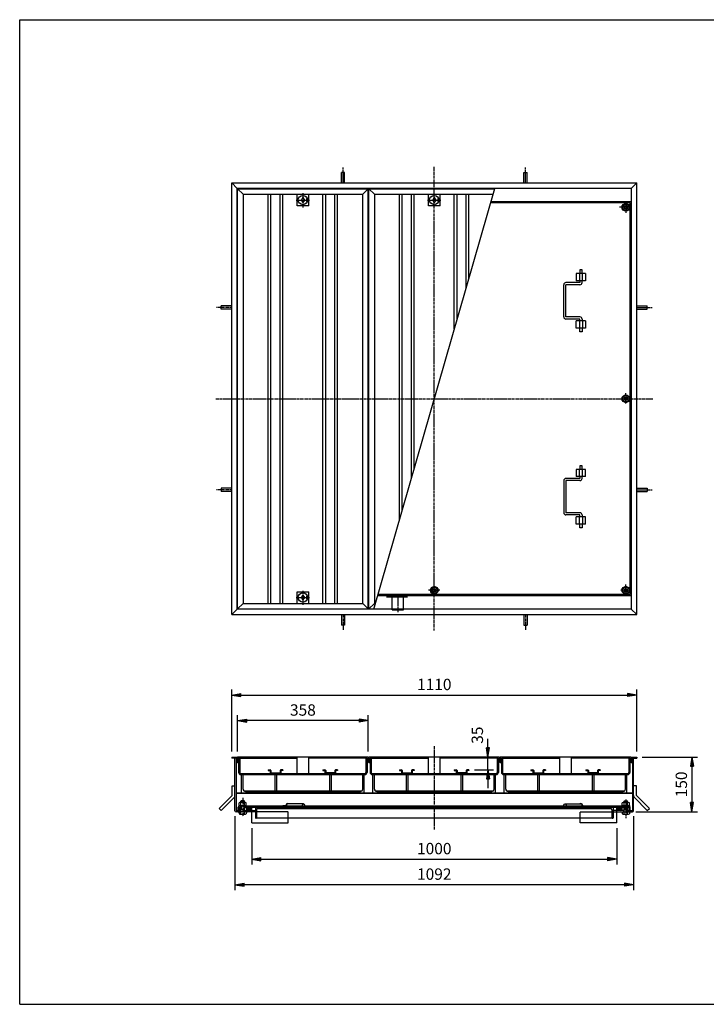
# Model space of a CAD drawing. Extents: x 50 to 3850, y 100 to 2800.
# Drawn here: x 50 to 1931, y 100 to 2800 of the extents above; entities that cross this region are included whole.
import ezdxf

# ---------------------------------------------------------------- set-up
doc = ezdxf.new("R2010")
doc.units = 0
doc.header["$LTSCALE"] = 0.2
doc.linetypes.add('CENTER', pattern=[50.8, 31.75, -6.35, 6.35, -6.35])
doc.linetypes.add('HIDDEN', pattern=[9.525, 6.35, -3.175])
doc.layers.get('0').update_dxf_attribs({"linetype": 'CONTINUOUS'})
doc.layers.get('DEFPOINTS').update_dxf_attribs({"linetype": 'CONTINUOUS'})
for name, color, linetype in [('LAY-10', 7, 'CONTINUOUS'), ('LAY-20', 7, 'CONTINUOUS'), ('LAY-255', 7, 'CONTINUOUS')]:
    doc.layers.add(name, color=color, linetype=linetype)
doc.styles.add('EXCADDIM1', font='simplex', dxfattribs={"width": 0.84, "bigfont": 'bigfont'})
doc.styles.get("Standard").update_dxf_attribs({"font": 'simplex', "bigfont": 'bigfont'})
doc.dimstyles.new('ISO-25', dxfattribs={"dimtxt": 2.5, "dimasz": 2.5, "dimexe": 1.25, "dimexo": 0.625, "dimtad": 1, "dimtxsty": 'STANDARD', "dimcen": 2.5, "dimazin": 3, "dimtfac": 1, "dimtmove": 0, "dimatfit": 3})

# ---------------------------------------------------------------- blocks, each defined once
blk = doc.blocks.new('SYM-1')
at = {"color": 7, "linetype": 'CONTINUOUS'}
for p, q in [((1711, 2295.5), (1702.3, 2290.5)), ((1719.7, 2290.5), (1711, 2295.5)), ((1702.3, 2290.5), (1702.3, 2280.5)), ((1702.3, 2280.5), (1711, 2275.5)), ((1711, 2275.5), (1719.7, 2280.5)), ((1719.7, 2280.5), (1719.7, 2290.5))]:
    blk.add_line(p, q, dxfattribs=at)
for radius in [10.5, 8.66, 5, 4]:
    blk.add_circle((1711, 2285.5), radius, dxfattribs=at)
blk = doc.blocks.new('SYM-2')
at = {"color": 7, "linetype": 'CONTINUOUS'}
for p, q in [((1711, 1770.5), (1702.3, 1765.5)), ((1702.3, 1765.5), (1702.3, 1755.5)), ((1702.3, 1755.5), (1711, 1750.5)), ((1719.7, 1765.5), (1711, 1770.5)), ((1711, 1750.5), (1719.7, 1755.5)), ((1719.7, 1755.5), (1719.7, 1765.5))]:
    blk.add_line(p, q, dxfattribs=at)
for radius in [10.5, 8.66, 5, 4]:
    blk.add_circle((1711, 1760.5), radius, dxfattribs=at)
blk = doc.blocks.new('SYM-3')
at = {"color": 7, "linetype": 'CONTINUOUS'}
for p, q in [((1711, 1245.5), (1702.3, 1240.5)), ((1719.7, 1240.5), (1711, 1245.5)), ((1702.3, 1240.5), (1702.3, 1230.5)), ((1702.3, 1230.5), (1711, 1225.5)), ((1711, 1225.5), (1719.7, 1230.5)), ((1719.7, 1230.5), (1719.7, 1240.5))]:
    blk.add_line(p, q, dxfattribs=at)
for radius in [10.5, 8.66, 5, 4]:
    blk.add_circle((1711, 1235.5), radius, dxfattribs=at)
blk = doc.blocks.new('SYM-4')
at = {"color": 7, "linetype": 'CONTINUOUS'}
for p, q in [((1186, 1245.5), (1177.3, 1240.5)), ((1194.7, 1240.5), (1186, 1245.5)), ((1177.3, 1240.5), (1177.3, 1230.5)), ((1177.3, 1230.5), (1186, 1225.5)), ((1186, 1225.5), (1194.7, 1230.5)), ((1194.7, 1230.5), (1194.7, 1240.5))]:
    blk.add_line(p, q, dxfattribs=at)
for radius in [10.5, 8.66, 5, 4]:
    blk.add_circle((1186, 1235.5), radius, dxfattribs=at)
blk = doc.blocks.new('SYM-5')
at = {"color": 7, "linetype": 'CONTINUOUS'}
for p, q in [((1701, 645.4), (1701, 652.9)), ((1718.5, 653.8), (1703.5, 653.8)), ((1706, 657), (1707, 658)), ((1706, 653.8), (1706, 657)), ((1706, 657), (1716, 657)), ((1706, 645.4), (1706, 652.9)), ((1707, 658), (1715, 658)), ((1707, 658), (1707, 653.8)), ((1716, 657), (1715, 658)), ((1715, 658), (1715, 653.8)), ((1716, 653.8), (1716, 657)), ((1716, 645.4), (1716, 652.9)), ((1721, 645.4), (1721, 652.9)), ((1698.7, 628), (1701, 625.7)), ((1698.7, 627.9), (1698.8, 628)), ((1699.1, 627.6), (1699.5, 628)), ((1699.4, 627.2), (1700.2, 628)), ((1699.8, 626.9), (1700.9, 628)), ((1700.2, 626.5), (1701, 627.4)), ((1700.5, 645.4), (1721.5, 645.4)), ((1700.5, 645.4), (1700.5, 643.4)), ((1700.5, 626.2), (1701, 626.7)), ((1700.9, 625.8), (1701, 626)), ((1701, 628), (1701, 622.3)), ((1703.5, 621.6), (1718.5, 621.6)), ((1706, 622.3), (1706, 643.4)), ((1716, 633), (1706, 633)), ((1707, 633), (1706, 632)), ((1707, 643.4), (1707, 633)), ((1715, 643.4), (1715, 633)), ((1715, 633), (1716, 632)), ((1716, 622.3), (1716, 643.4)), ((1721, 628), (1721, 622.3)), ((1721, 628), (1722.2, 626.8)), ((1721, 625.7), (1723.3, 628)), ((1721, 627.3), (1721.8, 626.5)), ((1721, 626.6), (1721.5, 626.1)), ((1721, 625.9), (1721.1, 625.8)), ((1721.5, 645.4), (1721.5, 643.4)), ((1721.7, 628), (1722.5, 627.2)), ((1722.4, 628), (1722.9, 627.6)), ((1723.1, 628), (1723.2, 627.9))]:
    blk.add_line(p, q, dxfattribs=at)
for centre, radius, start, end in [((1703.5, 650), 3.84, 49.4314, 130.5686), ((1711, 639.8), 14, 69.0597, 110.9403), ((1718.5, 650), 3.84, 49.4314, 130.5686), ((1703.5, 626.4), 4.79, 238.5456, 301.4544), ((1711, 639.7), 18.1, 253.9709, 286.0291), ((1718.5, 626.4), 4.79, 238.5456, 301.4544)]:
    blk.add_arc(centre, radius, start, end, dxfattribs=at)
blk = doc.blocks.new('SYM-6')
at = {"color": 7, "linetype": 'CONTINUOUS'}
for p, q in [((651, 645.4), (651, 652.9)), ((668.5, 653.8), (653.5, 653.8)), ((656, 657), (657, 658)), ((656, 653.8), (656, 657)), ((666, 657), (656, 657)), ((656, 645.4), (656, 652.9)), ((665, 658), (657, 658)), ((657, 658), (657, 653.8)), ((666, 657), (665, 658)), ((665, 658), (665, 653.8)), ((666, 653.8), (666, 657)), ((666, 645.4), (666, 652.9)), ((671, 645.4), (671, 652.9)), ((648.7, 628), (651, 625.7)), ((648.8, 627.9), (648.9, 628)), ((649.1, 627.5), (649.6, 628)), ((649.5, 627.2), (650.3, 628)), ((649.8, 626.8), (651, 628)), ((650.2, 626.5), (651, 627.3)), ((650.5, 645.4), (671.5, 645.4)), ((650.5, 645.4), (650.5, 643.4)), ((650.6, 626.1), (651, 626.6)), ((650.9, 625.8), (651, 625.9)), ((651, 628), (651, 622.3)), ((653.5, 621.6), (668.5, 621.6)), ((656, 622.3), (656, 643.4)), ((666, 633), (656, 633)), ((657, 633), (656, 632)), ((657, 643.4), (657, 633)), ((665, 643.4), (665, 633)), ((665, 633), (666, 632)), ((666, 622.3), (666, 643.4)), ((671, 628), (671, 622.3)), ((671, 625.7), (673.3, 628)), ((671, 628), (672.2, 626.8)), ((671, 627.3), (671.8, 626.5)), ((671, 626.6), (671.5, 626.1)), ((671, 625.9), (671.1, 625.8)), ((671.5, 645.4), (671.5, 643.4)), ((671.7, 628), (672.5, 627.2)), ((672.4, 628), (672.9, 627.6)), ((673.1, 628), (673.2, 627.9))]:
    blk.add_line(p, q, dxfattribs=at)
for centre, radius, start, end in [((653.5, 650), 3.84, 49.4314, 130.5686), ((661, 639.8), 14, 69.0597, 110.9403), ((668.5, 650), 3.84, 49.4314, 130.5686), ((653.5, 626.4), 4.79, 238.5456, 301.4544), ((661, 639.7), 18.1, 253.9709, 286.0291), ((668.5, 626.4), 4.79, 238.5456, 301.4544)]:
    blk.add_arc(centre, radius, start, end, dxfattribs=at)
blk = doc.blocks.new('SYM-7')
at = {"color": 7, "linetype": 'CONTINUOUS'}
for p, q in [((675.5, 631.4), (671.3, 635.6)), ((677.1, 631.2), (671.4, 636.8)), ((678.4, 631.3), (671.9, 637.8)), ((679.5, 631.6), (672.6, 638.5)), ((680.5, 632.1), (673.3, 639.2)), ((681.3, 632.6), (674.3, 639.7)), ((682, 633.3), (675.3, 640)), ((682.6, 634.2), (676.6, 640.2)), ((682.9, 635.3), (678, 640.2)), ((682.7, 636.9), (680, 639.6))]:
    blk.add_line(p, q, dxfattribs=at)
blk.add_ellipse((677.1, 635.7), major_axis=(-5.81, 0), ratio=0.774597, dxfattribs=at)
blk = doc.blocks.new('SYM-8')
at = {"color": 7, "linetype": 'CONTINUOUS'}
for p, q in [((1689.1, 635.3), (1694, 640.2)), ((1689.3, 636.9), (1692, 639.6)), ((1689.4, 634.2), (1695.4, 640.2)), ((1690, 633.3), (1696.7, 640)), ((1690.7, 632.6), (1697.7, 639.7)), ((1691.5, 632.1), (1698.7, 639.2)), ((1692.5, 631.6), (1699.4, 638.5)), ((1693.6, 631.3), (1700.1, 637.8)), ((1694.9, 631.2), (1700.6, 636.8)), ((1696.5, 631.4), (1700.7, 635.6))]:
    blk.add_line(p, q, dxfattribs=at)
blk.add_ellipse((1694.9, 635.7), major_axis=(-5.81, 0), ratio=0.774597, dxfattribs=at)
blk = doc.blocks.new('SYM-9')
at = {"color": 7, "linetype": 'CONTINUOUS'}
for p, q in [((731, 743), (731, 741)), ((731, 743), (736.5, 743)), ((731, 741), (736.5, 741)), ((736.5, 741), (736.5, 735)), ((738.5, 741), (738.5, 735)), ((738.5, 735), (763.5, 735)), ((763.5, 741), (763.5, 735)), ((771, 743), (765.5, 743)), ((771, 741), (765.5, 741)), ((765.5, 741), (765.5, 735)), ((771, 743), (771, 741))]:
    blk.add_line(p, q, dxfattribs=at)
for centre, start, end in [((736.5, 741), 0, 90), ((738.5, 735), 180, 270), ((765.5, 741), 90, 180), ((763.5, 735), 270, 0)]:
    blk.add_arc(centre, 2, start, end, dxfattribs=at)
blk = doc.blocks.new('SYM-10')
at = {"color": 7, "linetype": 'CONTINUOUS'}
for p, q in [((881, 743), (881, 741)), ((881, 743), (886.5, 743)), ((881, 741), (886.5, 741)), ((886.5, 741), (886.5, 735)), ((888.5, 741), (888.5, 735)), ((913.5, 735), (888.5, 735)), ((913.5, 741), (913.5, 735)), ((921, 743), (915.5, 743)), ((921, 741), (915.5, 741)), ((915.5, 741), (915.5, 735)), ((921, 743), (921, 741))]:
    blk.add_line(p, q, dxfattribs=at)
for centre, start, end in [((886.5, 741), 0, 90), ((888.5, 735), 180, 270), ((915.5, 741), 90, 180), ((913.5, 735), 270, 0)]:
    blk.add_arc(centre, 2, start, end, dxfattribs=at)
blk = doc.blocks.new('SYM-11')
at = {"color": 7, "linetype": 'CONTINUOUS'}
for p, q in [((1091, 743), (1091, 741)), ((1091, 743), (1096.5, 743)), ((1091, 741), (1096.5, 741)), ((1096.5, 741), (1096.5, 735)), ((1098.5, 741), (1098.5, 735)), ((1098.5, 735), (1123.5, 735)), ((1123.5, 741), (1123.5, 735)), ((1131, 743), (1125.5, 743)), ((1131, 741), (1125.5, 741)), ((1125.5, 741), (1125.5, 735)), ((1131, 743), (1131, 741))]:
    blk.add_line(p, q, dxfattribs=at)
for centre, start, end in [((1096.5, 741), 0, 90), ((1098.5, 735), 180, 270), ((1125.5, 741), 90, 180), ((1123.5, 735), 270, 0)]:
    blk.add_arc(centre, 2, start, end, dxfattribs=at)
blk = doc.blocks.new('SYM-12')
at = {"color": 7, "linetype": 'CONTINUOUS'}
for p, q in [((1241, 743), (1241, 741)), ((1241, 743), (1246.5, 743)), ((1241, 741), (1246.5, 741)), ((1246.5, 741), (1246.5, 735)), ((1248.5, 741), (1248.5, 735)), ((1273.5, 735), (1248.5, 735)), ((1273.5, 741), (1273.5, 735)), ((1281, 743), (1275.5, 743)), ((1281, 741), (1275.5, 741)), ((1275.5, 741), (1275.5, 735)), ((1281, 743), (1281, 741))]:
    blk.add_line(p, q, dxfattribs=at)
for centre, start, end in [((1246.5, 741), 0, 90), ((1248.5, 735), 180, 270), ((1275.5, 741), 90, 180), ((1273.5, 735), 270, 0)]:
    blk.add_arc(centre, 2, start, end, dxfattribs=at)
blk = doc.blocks.new('SYM-13')
at = {"color": 7, "linetype": 'CONTINUOUS'}
for p, q in [((1451, 743), (1451, 741)), ((1451, 743), (1456.5, 743)), ((1451, 741), (1456.5, 741)), ((1456.5, 741), (1456.5, 735)), ((1458.5, 741), (1458.5, 735)), ((1458.5, 735), (1483.5, 735)), ((1483.5, 741), (1483.5, 735)), ((1491, 743), (1485.5, 743)), ((1491, 741), (1485.5, 741)), ((1485.5, 741), (1485.5, 735)), ((1491, 743), (1491, 741))]:
    blk.add_line(p, q, dxfattribs=at)
for centre, start, end in [((1456.5, 741), 0, 90), ((1458.5, 735), 180, 270), ((1485.5, 741), 90, 180), ((1483.5, 735), 270, 0)]:
    blk.add_arc(centre, 2, start, end, dxfattribs=at)
blk = doc.blocks.new('SYM-14')
at = {"color": 7, "linetype": 'CONTINUOUS'}
for p, q in [((1601, 743), (1601, 741)), ((1601, 743), (1606.5, 743)), ((1601, 741), (1606.5, 741)), ((1606.5, 741), (1606.5, 735)), ((1608.5, 741), (1608.5, 735)), ((1633.5, 735), (1608.5, 735)), ((1633.5, 741), (1633.5, 735)), ((1641, 743), (1635.5, 743)), ((1641, 741), (1635.5, 741)), ((1635.5, 741), (1635.5, 735)), ((1641, 743), (1641, 741))]:
    blk.add_line(p, q, dxfattribs=at)
for centre, start, end in [((1606.5, 741), 0, 90), ((1608.5, 735), 180, 270), ((1635.5, 741), 90, 180), ((1633.5, 735), 270, 0)]:
    blk.add_arc(centre, 2, start, end, dxfattribs=at)
blk = doc.blocks.new('EX_BNORM')
at = {"color": 0, "linetype": 'CONTINUOUS'}
for p, q in [((0, 0), (-1, 0.17)), ((-1, 0.17), (-1, -0.17)), ((0, 0), (-1, 0.08)), ((0, 0), (-1, 0)), ((0, 0), (-1, -0.17)), ((0, 0), (-1, -0.08))]:
    blk.add_line(p, q, dxfattribs=at)
blk = doc.blocks.new('*D33')
at = {"layer": 'DEFPOINTS', "color": 0}
for p in [(1741, 948), (631, 778), (1741, 778)]:
    blk.add_point(p, dxfattribs=at)
at = {"layer": 'LAY-20', "color": 4, "linetype": 'CONTINUOUS'}
for p, q in [((631, 793), (631, 963)), ((656, 948), (1716, 948)), ((1741, 793), (1741, 963))]:
    blk.add_line(p, q, dxfattribs=at)
at = {"layer": 'LAY-20', "color": 4, "xscale": 25, "yscale": 25, "zscale": 25, "rotation": 180}
blk.add_blockref('EX_BNORM', (631, 948), dxfattribs=at)
at = {"layer": 'LAY-20', "color": 4, "xscale": 25, "yscale": 25, "zscale": 25}
blk.add_blockref('EX_BNORM', (1741, 948), dxfattribs=at)
at = {"layer": 'LAY-20', "color": 7, "insert": (1186, 973), "char_height": 31.18, "attachment_point": 5, "style": 'EXCADDIM1'}
blk.add_mtext('1110', dxfattribs=at)
blk = doc.blocks.new('*D34')
at = {"layer": 'DEFPOINTS', "color": 0}
for p in [(647, 878), (647, 778), (1005, 778)]:
    blk.add_point(p, dxfattribs=at)
at = {"layer": 'LAY-20', "color": 4, "linetype": 'CONTINUOUS'}
for p, q in [((647, 793), (647, 893)), ((1005, 793), (1005, 893)), ((980, 878), (672, 878))]:
    blk.add_line(p, q, dxfattribs=at)
at = {"layer": 'LAY-20', "color": 4, "xscale": 25, "yscale": 25, "zscale": 25, "rotation": 180}
blk.add_blockref('EX_BNORM', (647, 878), dxfattribs=at)
at = {"layer": 'LAY-20', "color": 4, "xscale": 25, "yscale": 25, "zscale": 25}
blk.add_blockref('EX_BNORM', (1005, 878), dxfattribs=at)
at = {"layer": 'LAY-20', "color": 7, "insert": (826, 903), "char_height": 31.18, "attachment_point": 5, "style": 'EXCADDIM1'}
blk.add_mtext('358', dxfattribs=at)
blk = doc.blocks.new('*D35')
at = {"layer": 'DEFPOINTS', "color": 0}
for p in [(686, 598), (1686, 598), (1686, 498)]:
    blk.add_point(p, dxfattribs=at)
at = {"layer": 'LAY-20', "color": 4, "linetype": 'CONTINUOUS'}
for p, q in [((686, 583), (686, 483)), ((1686, 583), (1686, 483)), ((711, 498), (1661, 498))]:
    blk.add_line(p, q, dxfattribs=at)
at = {"layer": 'LAY-20', "color": 4, "xscale": 25, "yscale": 25, "zscale": 25, "rotation": 180}
blk.add_blockref('EX_BNORM', (686, 498), dxfattribs=at)
at = {"layer": 'LAY-20', "color": 4, "xscale": 25, "yscale": 25, "zscale": 25}
blk.add_blockref('EX_BNORM', (1686, 498), dxfattribs=at)
at = {"layer": 'LAY-20', "color": 7, "insert": (1186, 523), "char_height": 31.18, "attachment_point": 5, "style": 'EXCADDIM1'}
blk.add_mtext('1000', dxfattribs=at)
blk = doc.blocks.new('*D36')
at = {"layer": 'DEFPOINTS', "color": 0}
for p in [(1741, 778), (1723.28, 628), (1892.1, 628)]:
    blk.add_point(p, dxfattribs=at)
at = {"layer": 'LAY-20', "color": 4, "linetype": 'CONTINUOUS'}
for p, q in [((1756, 778), (1907.1, 778)), ((1892.1, 753), (1892.1, 653)), ((1738.28, 628), (1907.1, 628))]:
    blk.add_line(p, q, dxfattribs=at)
at = {"layer": 'LAY-20', "color": 4, "xscale": 25, "yscale": 25, "zscale": 25}
for p, rotation in [((1892.1, 778), 90), ((1892.1, 628), 270)]:
    blk.add_blockref('EX_BNORM', p, dxfattribs=dict(at, rotation=rotation))
at = {"layer": 'LAY-20', "color": 7, "insert": (1867.1, 703), "char_height": 31.181, "attachment_point": 5, "rotation": 90, "style": 'EXCADDIM1'}
blk.add_mtext('150', dxfattribs=at)
blk = doc.blocks.new('*D37')
at = {"layer": 'DEFPOINTS', "color": 0}
for p in [(1333.1, 778), (1333.1, 778), (1281, 743)]:
    blk.add_point(p, dxfattribs=at)
at = {"layer": 'LAY-20', "color": 4, "linetype": 'CONTINUOUS'}
for p, q in [((1333.1, 803), (1333.1, 828)), ((1333.1, 743), (1333.1, 778)), ((1296, 743), (1348.1, 743)), ((1333.1, 718), (1333.1, 693))]:
    blk.add_line(p, q, dxfattribs=at)
at = {"layer": 'LAY-20', "color": 4, "xscale": 25, "yscale": 25, "zscale": 25}
for p, rotation in [((1333.1, 778), 270), ((1333.1, 743), 90)]:
    blk.add_blockref('EX_BNORM', p, dxfattribs=dict(at, rotation=rotation))
at = {"layer": 'LAY-20', "color": 7, "insert": (1308.1, 838), "char_height": 31.18, "attachment_point": 5, "rotation": 90, "style": 'EXCADDIM1'}
blk.add_mtext('35', dxfattribs=at)
blk = doc.blocks.new('*D38')
at = {"layer": 'DEFPOINTS', "color": 0}
for p in [(639.8, 631), (1732.2, 631), (639.8, 428)]:
    blk.add_point(p, dxfattribs=at)
at = {"layer": 'LAY-20', "color": 4, "linetype": 'CONTINUOUS'}
for p, q in [((639.8, 616), (639.8, 413)), ((1732.2, 616), (1732.2, 413)), ((1707.2, 428), (664.8, 428))]:
    blk.add_line(p, q, dxfattribs=at)
at = {"layer": 'LAY-20', "color": 4, "xscale": 25, "yscale": 25, "zscale": 25, "rotation": 180}
blk.add_blockref('EX_BNORM', (639.8, 428), dxfattribs=at)
at = {"layer": 'LAY-20', "color": 4, "xscale": 25, "yscale": 25, "zscale": 25}
blk.add_blockref('EX_BNORM', (1732.2, 428), dxfattribs=at)
at = {"layer": 'LAY-20', "color": 7, "insert": (1186, 453), "char_height": 31.18, "attachment_point": 5, "style": 'EXCADDIM1'}
blk.add_mtext('1092', dxfattribs=at)

msp = doc.modelspace()

# ---------------------------------------------------------------- linework, layer by layer
at = {"layer": 'LAY-10', "color": 7, "linetype": 'CONTINUOUS'}
for p, q in [((931.5, 2352.5), (931.5, 2381.4)), ((940.5, 2381.4), (931.5, 2381.4)), ((940.5, 2352.5), (940.5, 2381.4)), ((1431.5, 2352.5), (1431.5, 2381.4)), ((1431.5, 2381.4), (1440.5, 2381.4)), ((1440.5, 2352.5), (1440.5, 2381.4)), ((631, 2352.5), (646, 2337.5)), ((631, 2352.5), (1741, 2352.5)), ((631, 1168.5), (631, 2352.5)), ((1726, 2337.5), (1741, 2352.5)), ((1741, 1168.5), (1741, 2352.5)), ((646, 1183.5), (646, 2337.5)), ((1726, 2337.5), (646, 2337.5)), ((662, 2321.5), (647, 2336.5)), ((647, 1184.5), (647, 2336.5)), ((647, 2336.5), (1005, 2336.5)), ((1005, 2336.5), (990, 2321.5)), ((1005, 1184.5), (1005, 2336.5)), ((1022, 2321.5), (1007, 2336.5)), ((1007, 2336.5), (1351.31, 2336.5)), ((1007, 1184.5), (1007, 2336.5)), ((1020.4, 1183.5), (1351.6, 2337.5)), ((1726, 2337.5), (1726, 1183.5)), ((662, 2321.5), (662, 1199.5)), ((662, 2321.5), (990, 2321.5)), ((731, 1199.5), (731, 2321.5)), ((738.5, 1199.5), (738.5, 2321.5)), ((763.5, 1199.5), (763.5, 2321.5)), ((771, 1199.5), (771, 2321.5)), ((810, 2289.5), (810, 2321.5)), ((822, 2305.5), (826, 2312)), ((826, 2299), (822, 2305.5)), ((826, 2312), (830, 2305.5)), ((830, 2305.5), (826, 2299)), ((836.5, 2309.5), (838.11, 2309.5)), ((836.5, 2301.5), (836.5, 2309.5)), ((836.5, 2301.5), (838.11, 2301.5)), ((842, 2289.5), (842, 2321.5)), ((881, 1199.5), (881, 2321.5)), ((888.5, 1199.5), (888.5, 2321.5)), ((913.5, 1199.5), (913.5, 2321.5)), ((921, 1199.5), (921, 2321.5)), ((990, 1199.5), (990, 2321.5)), ((1022, 2321.5), (1347.01, 2321.5)), ((1022, 2321.5), (1022, 1199.5)), ((1091, 1429.49), (1091, 2321.5)), ((1098.5, 1455.62), (1098.5, 2321.5)), ((1123.5, 1542.73), (1123.5, 2321.5)), ((1131, 1568.86), (1131, 2321.5)), ((1170, 2289.5), (1170, 2321.5)), ((1182, 2305.5), (1186, 2312)), ((1186, 2299), (1182, 2305.5)), ((1186, 2312), (1190, 2305.5)), ((1190, 2305.5), (1186, 2299)), ((1196.5, 2309.5), (1198.11, 2309.5)), ((1196.5, 2301.5), (1196.5, 2309.5)), ((1196.5, 2301.5), (1198.11, 2301.5)), ((1202, 2289.5), (1202, 2321.5)), ((1241, 1952.14), (1241, 2321.5)), ((1248.5, 1978.27), (1248.5, 2321.5)), ((1273.5, 2065.38), (1273.5, 2321.5)), ((1281, 2091.51), (1281, 2321.5)), ((1723, 2297.5), (1340.12, 2297.5)), ((1726, 2300.5), (1340.98, 2300.5)), ((1723, 1223.5), (1723, 2297.5)), ((842, 2289.5), (810, 2289.5)), ((1202, 2289.5), (1170, 2289.5)), ((1585, 2114), (1585, 2104)), ((1591, 2114), (1585, 2114)), ((1591, 2104), (1591, 2114)), ((1585, 2079), (1547, 2079)), ((1575, 2104), (1575, 2084)), ((1600.7, 2104), (1575, 2104)), ((1600.7, 2084), (1575, 2084)), ((1584, 2104), (1584, 2084)), ((1585, 2084), (1585, 2079)), ((1591, 2079), (1591, 2084)), ((1592, 2084), (1592, 2104)), ((1600.7, 2104), (1600.7, 2084)), ((1541, 1985), (1541, 2073)), ((1585, 2073), (1547, 2073)), ((1547, 1985), (1547, 2073)), ((631, 2015), (602.1, 2015)), ((602.1, 2006), (602.1, 2015)), ((631, 2006), (602.1, 2006)), ((1741, 2015), (1769.9, 2015)), ((1741, 2006), (1769.9, 2006)), ((1769.9, 2006), (1769.9, 2015)), ((1585, 1985), (1547, 1985)), ((1585, 1979), (1547, 1979)), ((1600.7, 1974), (1575, 1974)), ((1575, 1954), (1575, 1974)), ((1584, 1974), (1584, 1954)), ((1585, 1974), (1585, 1979)), ((1591, 1979), (1591, 1974)), ((1592, 1974), (1592, 1954)), ((1600.7, 1974), (1600.7, 1954)), ((1600.7, 1954), (1575, 1954)), ((1585, 1944), (1585, 1954)), ((1591, 1944), (1585, 1944)), ((1591, 1954), (1591, 1944)), ((1575, 1567), (1575, 1547)), ((1600.7, 1567), (1575, 1567)), ((1584, 1547), (1584, 1567)), ((1585, 1577), (1585, 1567)), ((1591, 1577), (1585, 1577)), ((1591, 1567), (1591, 1577)), ((1592, 1547), (1592, 1567)), ((1600.7, 1547), (1600.7, 1567)), ((1585, 1542), (1547, 1542)), ((1600.7, 1547), (1575, 1547)), ((1585, 1547), (1585, 1542)), ((1591, 1542), (1591, 1547)), ((631, 1515), (602.1, 1515)), ((602.1, 1515), (602.1, 1506)), ((1541, 1536), (1541, 1448)), ((1585, 1536), (1547, 1536)), ((1547, 1536), (1547, 1448)), ((1741, 1515), (1769.9, 1515)), ((1769.9, 1515), (1769.9, 1506)), ((631, 1506), (602.1, 1506)), ((1741, 1506), (1769.9, 1506)), ((1585, 1448), (1547, 1448)), ((1585, 1442), (1547, 1442)), ((1575, 1417), (1575, 1437)), ((1600.7, 1437), (1575, 1437)), ((1584, 1417), (1584, 1437)), ((1585, 1437), (1585, 1442)), ((1591, 1442), (1591, 1437)), ((1592, 1437), (1592, 1417)), ((1600.7, 1417), (1600.7, 1437)), ((1600.7, 1417), (1575, 1417)), ((1585, 1407), (1585, 1417)), ((1591, 1407), (1585, 1407)), ((1591, 1417), (1591, 1407)), ((810, 1199.5), (810, 1231.5)), ((810, 1231.5), (842, 1231.5)), ((822, 1215.5), (826, 1222)), ((826, 1209), (822, 1215.5)), ((826, 1222), (830, 1215.5)), ((830, 1215.5), (826, 1209)), ((836.5, 1219.5), (838.11, 1219.5)), ((836.5, 1211.5), (836.5, 1219.5)), ((842, 1199.5), (842, 1231.5)), ((1726, 1220.5), (1031.02, 1220.5)), ((1723, 1223.5), (1031.88, 1223.5)), ((662, 1199.5), (647, 1184.5)), ((662, 1199.5), (990, 1199.5)), ((836.5, 1211.5), (838.11, 1211.5)), ((990, 1199.5), (1005, 1184.5)), ((1022, 1199.5), (1007, 1184.5)), ((1022, 1199.5), (1024.99, 1199.5)), ((646, 1183.5), (631, 1168.5)), ((631, 1168.5), (1741, 1168.5)), ((1726, 1183.5), (646, 1183.5)), ((647, 1184.5), (1005, 1184.5)), ((931.5, 1168.5), (931.5, 1139.6)), ((940.5, 1168.5), (940.5, 1139.6)), ((1007, 1184.5), (1020.69, 1184.5)), ((1431.5, 1168.5), (1431.5, 1139.6)), ((1440.5, 1168.5), (1440.5, 1139.6)), ((1726, 1183.5), (1741, 1168.5)), ((940.5, 1139.6), (931.5, 1139.6)), ((1431.5, 1139.6), (1440.5, 1139.6)), ((631, 778), (631, 775)), ((631, 778), (646, 778)), ((643, 775), (631, 775)), ((639.8, 631), (639.8, 775)), ((643, 775), (643, 631.2)), ((646, 763), (643, 763)), ((646, 778), (646, 763)), ((647, 778), (647, 763)), ((1005, 778), (647, 778)), ((647, 763), (650, 763)), ((650, 775), (650, 735.8)), ((650, 775), (810, 775)), ((653.2, 775), (653.2, 736)), ((662, 778), (662, 775)), ((810, 733), (810, 778)), ((842, 733), (842, 778)), ((1002, 775), (842, 775)), ((990, 778), (990, 775)), ((998.8, 775), (998.8, 736)), ((1002, 775), (1002, 735.8)), ((1005, 763), (1002, 763)), ((1005, 778), (1005, 763)), ((1007, 778), (1007, 763)), ((1365, 778), (1007, 778)), ((1007, 763), (1010, 763)), ((1010, 775), (1010, 735.8)), ((1010, 775), (1170, 775)), ((1013.2, 775), (1013.2, 736)), ((1022, 778), (1022, 775)), ((1170, 733), (1170, 778)), ((1202, 733), (1202, 778)), ((1362, 775), (1202, 775)), ((1350, 778), (1350, 775)), ((1358.8, 775), (1358.8, 736)), ((1362, 775), (1362, 735.8)), ((1365, 763), (1362, 763)), ((1365, 778), (1365, 763)), ((1367, 778), (1367, 763)), ((1725, 778), (1367, 778)), ((1367, 763), (1370, 763)), ((1370, 775), (1370, 735.8)), ((1370, 775), (1530, 775)), ((1373.2, 775), (1373.2, 736)), ((1382, 778), (1382, 775)), ((1530, 733), (1530, 778)), ((1562, 733), (1562, 778)), ((1722, 775), (1562, 775)), ((1710, 778), (1710, 775)), ((1718.8, 775), (1718.8, 736)), ((1722, 775), (1722, 735.8)), ((1725, 763), (1722, 763)), ((1725, 778), (1725, 763)), ((1726, 778), (1726, 763)), ((1726, 778), (1741, 778)), ((1726, 763), (1729, 763)), ((1729, 775), (1741, 775)), ((1729, 775), (1729, 631.2)), ((1732.2, 631), (1732.2, 775)), ((1741, 778), (1741, 775)), ((656, 729.8), (996, 729.8)), ((656.2, 733), (995.8, 733)), ((658, 679.8), (658, 729.8)), ((662, 690.3), (662, 729.8)), ((748.75, 729.8), (748.75, 685.8)), ((753.25, 729.8), (753.25, 685.8)), ((898.75, 729.8), (898.75, 685.8)), ((903.25, 729.8), (903.25, 685.8)), ((990, 690.3), (990, 729.8)), ((994, 679.8), (994, 729.8)), ((1016, 729.8), (1356, 729.8)), ((1016.2, 733), (1355.8, 733)), ((1018, 679.8), (1018, 729.8)), ((1022, 690.3), (1022, 729.8)), ((1108.75, 729.8), (1108.75, 685.8)), ((1113.25, 729.8), (1113.25, 685.8)), ((1258.75, 729.8), (1258.75, 685.8)), ((1263.25, 729.8), (1263.25, 685.8)), ((1350, 690.3), (1350, 729.8)), ((1354, 679.8), (1354, 729.8)), ((1376, 729.8), (1716, 729.8)), ((1376.2, 733), (1715.8, 733)), ((1378, 679.8), (1378, 729.8)), ((1382, 690.3), (1382, 729.8)), ((1468.75, 729.8), (1468.75, 685.8)), ((1473.25, 729.8), (1473.25, 685.8)), ((1618.75, 729.8), (1618.75, 685.8)), ((1623.25, 729.8), (1623.25, 685.8)), ((1710, 690.3), (1710, 729.8)), ((1714, 679.8), (1714, 729.8)), ((631.8, 699), (639.8, 699)), ((631.8, 672.31), (631.8, 699)), ((643, 679.8), (1729, 679.8)), ((1729, 677.8), (643, 677.8)), ((663.81, 685.8), (988.19, 685.8)), ((668.5, 683.8), (983.5, 683.8)), ((708, 679.8), (708, 680.8)), ((708, 679.8), (708, 680.8)), ((944, 679.8), (944, 680.8)), ((944, 680.8), (944, 679.8)), ((1023.81, 685.8), (1348.19, 685.8)), ((1028.5, 683.8), (1343.5, 683.8)), ((1068, 679.8), (1068, 680.8)), ((1068, 679.8), (1068, 680.8)), ((1304, 679.8), (1304, 680.8)), ((1304, 680.8), (1304, 679.8)), ((1383.81, 685.8), (1708.19, 685.8)), ((1388.5, 683.8), (1703.5, 683.8)), ((1428, 679.8), (1428, 680.8)), ((1428, 679.8), (1428, 680.8)), ((1664, 679.8), (1664, 680.8)), ((1664, 680.8), (1664, 679.8)), ((1740.2, 699), (1732.2, 699)), ((1740.2, 672.31), (1740.2, 699)), ((596.44, 636.96), (631.8, 672.31)), ((602.1, 631.3), (637.46, 666.66)), ((827.79, 649.4), (784.09, 649.4)), ((1544.21, 649.4), (1587.91, 649.4)), ((1769.9, 631.3), (1734.54, 666.66)), ((1775.56, 636.96), (1740.2, 672.31)), ((602.1, 631.3), (596.44, 636.96)), ((696, 628), (642.8, 628)), ((643, 631.2), (656, 631.2)), ((649, 631.2), (649, 640.4)), ((1721.5, 643.4), (650.5, 643.4)), ((656, 640.2), (652, 640.2)), ((652, 631.2), (652, 640.2)), ((655, 640.2), (655, 643.4)), ((655, 631.2), (655, 628)), ((666, 640.2), (1706, 640.2)), ((666, 631.2), (696, 631.2)), ((667, 640.2), (667, 643.4)), ((667, 631.2), (667, 628)), ((683, 631.2), (683, 640.2)), ((686, 628), (686, 640.2)), ((686, 598), (686, 628)), ((696, 640.2), (696, 610.2)), ((699, 633.2), (699, 612.2)), ((726, 640.2), (726, 639.2)), ((780, 644.4), (771, 644.4)), ((771, 644.4), (771, 643.4)), ((780, 646.4), (780, 644.4)), ((781, 644.4), (781, 646.4)), ((1591, 644.4), (1591, 646.4)), ((1592, 646.4), (1592, 644.4)), ((1592, 644.4), (1601, 644.4)), ((1601, 644.4), (1601, 643.4)), ((1646, 640.2), (1646, 639.2)), ((1673, 633.2), (1673, 612.2)), ((1676, 640.2), (1676, 610.2)), ((1706, 631.2), (1676, 631.2)), ((1676, 628), (1729.2, 628)), ((1686, 628), (1686, 640.2)), ((1686, 598), (1686, 628)), ((1689, 631.2), (1689, 640.2)), ((1705, 640.2), (1705, 643.4)), ((1705, 631.2), (1705, 628)), ((1716, 640.2), (1720, 640.2)), ((1716, 631.2), (1729, 631.2)), ((1717, 640.2), (1717, 643.4)), ((1717, 631.2), (1717, 628)), ((1720, 631.2), (1720, 640.2)), ((1723, 631.2), (1723, 640.4)), ((1769.9, 631.3), (1775.56, 636.96)), ((686, 598), (786, 598)), ((1675, 610.2), (696, 610.2)), ((786, 598), (786, 610.2)), ((1586, 598), (1586, 610.2)), ((1686, 598), (1586, 598)), ((1676, 610.2), (1675, 610.2))]:
    msp.add_line(p, q, dxfattribs=at)
at = {"layer": 'LAY-10', "color": 2, "linetype": 'CENTER'}
for p, q in [((936, 2352.5), (936, 2394.3)), ((1186, 1124.6), (1186, 2396.4)), ((1436, 2352.5), (1436, 2394.3)), ((826, 2324.1), (826, 2285.2)), ((807.48, 2305.5), (844.98, 2305.5)), ((1167.48, 2305.5), (1204.98, 2305.5)), ((1711, 2298.9), (1711, 2270.5)), ((1726, 2285.5), (1694, 2285.5)), ((631, 2010.5), (589.2, 2010.5)), ((1741, 2010.5), (1782.8, 2010.5)), ((587.1, 1760.5), (1784.9, 1760.5)), ((1711, 1747.1), (1711, 1775.5)), ((631, 1510.5), (589.2, 1510.5)), ((1741, 1510.5), (1782.8, 1510.5)), ((1711, 1220.5), (1711, 1252.5)), ((807.48, 1215.5), (844.98, 1215.5)), ((826, 1234.1), (826, 1195.2)), ((1086, 1217.35), (1086, 1175.55)), ((1201, 1235.5), (1169, 1235.5)), ((1724.4, 1235.5), (1696, 1235.5)), ((936, 1168.5), (936, 1126.7)), ((1436, 1168.5), (1436, 1126.7)), ((1186, 808.1), (1186, 579.1)), ((661, 666.1), (661, 614.9)), ((1711, 661.77), (1711, 610.38))]:
    msp.add_line(p, q, dxfattribs=at)
at = {"layer": 'LAY-10', "color": 7, "linetype": 'HIDDEN'}
for p, q in [((1054.8, 1217.41), (1112.8, 1217.41)), ((1070.5, 1181.3), (1070.5, 1217.3)), ((1101.5, 1181.3), (1101.5, 1217.41)), ((1070.5, 1181.3), (1101.5, 1181.3)), ((786, 628), (696, 628)), ((786, 610.2), (786, 628)), ((1586, 628), (1676, 628)), ((1586, 610.2), (1586, 628))]:
    msp.add_line(p, q, dxfattribs=at)
at = {"layer": 'LAY-10', "color": 7, "linetype": 'CONTINUOUS', "flags": 128}
msp.add_lwpolyline([(703, 637.2), (832.5, 637.2), (1669, 637.2)], dxfattribs=at)
at = {"layer": 'LAY-10', "color": 7, "linetype": 'CONTINUOUS'}
for centre, radius in [((826, 2305.5), 12.75), ((1186, 2305.5), 12.75), ((826, 1215.5), 12.75), ((827.7, 646.4), 3), ((1544.3, 646.4), 3)]:
    msp.add_circle(centre, radius, dxfattribs=at)
for centre, radius, start, end in [((1547, 2073), 6, 90, 180), ((1585, 2079), 6, 270, 0), ((1547, 1985), 6, 180, 270), ((1585, 1979), 6, 0, 90), ((1547, 1536), 6, 90, 180), ((1585, 1542), 6, 270, 0), ((1547, 1448), 6, 180, 270), ((1585, 1442), 6, 0, 90), ((656, 735.8), 6, 180, 270), ((656.2, 736), 3, 180, 270), ((659, 726.8), 3, 0, 90), ((993, 726.8), 3, 90, 180), ((995.8, 736), 3, 270, 0), ((996, 735.8), 6, 270, 0), ((1016, 735.8), 6, 180, 270), ((1016.2, 736), 3, 180, 270), ((1019, 726.8), 3, 0, 90), ((1353, 726.8), 3, 90, 180), ((1355.8, 736), 3, 270, 0), ((1356, 735.8), 6, 270, 0), ((1376, 735.8), 6, 180, 270), ((1376.2, 736), 3, 180, 270), ((1379, 726.8), 3, 0, 90), ((1713, 726.8), 3, 90, 180), ((1715.8, 736), 3, 270, 0), ((1716, 735.8), 6, 270, 0), ((668.5, 690.3), 6.5, 180, 270), ((705, 680.8), 3, 0, 90), ((947, 680.8), 3, 90, 180), ((983.5, 690.3), 6.5, 270, 0), ((1028.5, 690.3), 6.5, 180, 270), ((1065, 680.8), 3, 0, 90), ((1307, 680.8), 3, 90, 180), ((1343.5, 690.3), 6.5, 270, 0), ((1388.5, 690.3), 6.5, 180, 270), ((1425, 680.8), 3, 0, 90), ((1667, 680.8), 3, 90, 180), ((1703.5, 690.3), 6.5, 270, 0), ((631.8, 672.31), 8, 315, 0), ((784, 646.4), 4, 48.56058, 180), ((784, 646.4), 3, 88.2643, 270), ((1588, 646.4), 4, 0, 131.43942), ((1588, 646.4), 3, 270, 91.7357), ((1740.2, 672.31), 8, 180, 225), ((642.8, 631), 3, 180, 270), ((652, 640.4), 3, 90, 180), ((703, 633.2), 4, 90, 180), ((724, 639.2), 2, 270, 0), ((780, 644.4), 1, 270, 0), ((1592, 644.4), 1, 180, 270), ((1648, 639.2), 2, 180, 270), ((1669, 633.2), 4, 0, 90), ((1720, 640.4), 3, 0, 90), ((1729.2, 631), 3, 270, 0), ((697, 612.2), 2, 270, 0), ((1675, 612.2), 2, 180, 270)]:
    msp.add_arc(centre, radius, start, end, dxfattribs=at)
at = {"layer": 'LAY-255', "color": 7, "linetype": 'CONTINUOUS'}
for p, q in [((50, 2800), (3850, 2800)), ((50, 100), (50, 2800)), ((50, 100), (3850, 100))]:
    msp.add_line(p, q, dxfattribs=at)

# ---------------------------------------------------------------- block references
at = {"layer": 'LAY-10', "color": 0, "linetype": 'CONTINUOUS'}
for name in ['SYM-1', 'SYM-2', 'SYM-4', 'SYM-3', 'SYM-9', 'SYM-10', 'SYM-11', 'SYM-12', 'SYM-13', 'SYM-14', 'SYM-6', 'SYM-5', 'SYM-7', 'SYM-8']:
    msp.add_blockref(name, (0, 0), dxfattribs=at)

# ---------------------------------------------------------------- dimensions: what is measured, and where the dimension line sits
at = {"layer": 'LAY-20', "color": 4, "linetype": 'CONTINUOUS'}
for base, p1, p2, override, picture, middle in [((1741, 948), (631, 778), (1741, 778), {"dimtxt": 31.181104, "dimasz": 25, "dimexe": 15, "dimexo": 15, "dimgap": 0, "dimtad": 1, "dimjust": 0, "dimtih": 0, "dimtoh": 0, "dimdec": 1, "dimzin": 8, "dimlunit": 2, "dimtxsty": 'EXCADDIM1', "dimblk1": 'EX_BNORM', "dimblk2": 'EX_BNORM', "dimsah": 1, "dimse1": 0, "dimse2": 0, "dimclrd": 4, "dimclre": 4, "dimclrt": 7, "dimtmove": 2}, '*D33', (1186, 973)), ((647, 878), (1005, 778), (647, 778), {"dimtxt": 31.181104, "dimasz": 25, "dimexe": 15, "dimexo": 15, "dimgap": 0, "dimtad": 1, "dimjust": 0, "dimtih": 0, "dimtoh": 0, "dimdec": 1, "dimzin": 8, "dimlunit": 2, "dimtxsty": 'EXCADDIM1', "dimblk1": 'EX_BNORM', "dimblk2": 'EX_BNORM', "dimsah": 1, "dimse1": 0, "dimse2": 0, "dimclrd": 4, "dimclre": 4, "dimclrt": 7, "dimtmove": 2}, '*D34', (826, 903)), ((639.8, 428), (1732.2, 631), (639.8, 631), {"dimtxt": 31.181104, "dimasz": 25, "dimexe": 15, "dimexo": 15, "dimgap": 0, "dimtad": 1, "dimjust": 0, "dimtih": 0, "dimtoh": 0, "dimdec": 0, "dimzin": 0, "dimlunit": 2, "dimtxsty": 'EXCADDIM1', "dimblk1": 'EX_BNORM', "dimblk2": 'EX_BNORM', "dimsah": 1, "dimse1": 0, "dimse2": 0, "dimclrd": 4, "dimclre": 4, "dimclrt": 7, "dimtmove": 2}, '*D38', (1186, 453)), ((1686, 498), (686, 598), (1686, 598), {"dimtxt": 31.181104, "dimasz": 25, "dimexe": 15, "dimexo": 15, "dimgap": 0, "dimtad": 1, "dimjust": 0, "dimtih": 0, "dimtoh": 0, "dimdec": 1, "dimzin": 8, "dimlunit": 2, "dimtxsty": 'EXCADDIM1', "dimblk1": 'EX_BNORM', "dimblk2": 'EX_BNORM', "dimsah": 1, "dimse1": 0, "dimse2": 0, "dimclrd": 4, "dimclre": 4, "dimclrt": 7, "dimtmove": 2}, '*D35', (1186, 523))]:
    dim = msp.add_linear_dim(base=base, p1=p1, p2=p2, dimstyle='ISO-25', override=override, dxfattribs=at)
    dim.commit()
    dim.dimension.update_dxf_attribs({"geometry": picture, "text_midpoint": middle, "dimtype": 160})
for base, p1, p2, override, picture, middle in [((1333.1, 778), (1281, 743), (1333.1, 778), {"dimtxt": 31.181104, "dimasz": 25, "dimexe": 15, "dimexo": 15, "dimgap": 0, "dimtad": 1, "dimjust": 2, "dimtih": 0, "dimtoh": 0, "dimdec": 1, "dimzin": 8, "dimlunit": 2, "dimtxsty": 'EXCADDIM1', "dimblk1": 'EX_BNORM', "dimblk2": 'EX_BNORM', "dimsah": 1, "dimse1": 0, "dimse2": 1, "dimclrd": 4, "dimclre": 4, "dimclrt": 7, "dimtmove": 2}, '*D37', (1308.1, 838)), ((1892.1, 628), (1741, 778), (1723.28, 628), {"dimtxt": 31.181104, "dimasz": 25, "dimexe": 15, "dimexo": 15, "dimgap": 0, "dimtad": 1, "dimjust": 0, "dimtih": 0, "dimtoh": 0, "dimdec": 1, "dimzin": 8, "dimlunit": 2, "dimtxsty": 'EXCADDIM1', "dimblk1": 'EX_BNORM', "dimblk2": 'EX_BNORM', "dimsah": 1, "dimse1": 0, "dimse2": 0, "dimclrd": 4, "dimclre": 4, "dimclrt": 7, "dimtmove": 2}, '*D36', (1867.1, 703))]:
    dim = msp.add_linear_dim(base=base, p1=p1, p2=p2, angle=90, dimstyle='ISO-25', override=override, dxfattribs=at)
    dim.commit()
    dim.dimension.update_dxf_attribs({"geometry": picture, "text_midpoint": middle, "dimtype": 160})

doc.saveas('drawing.dxf')
